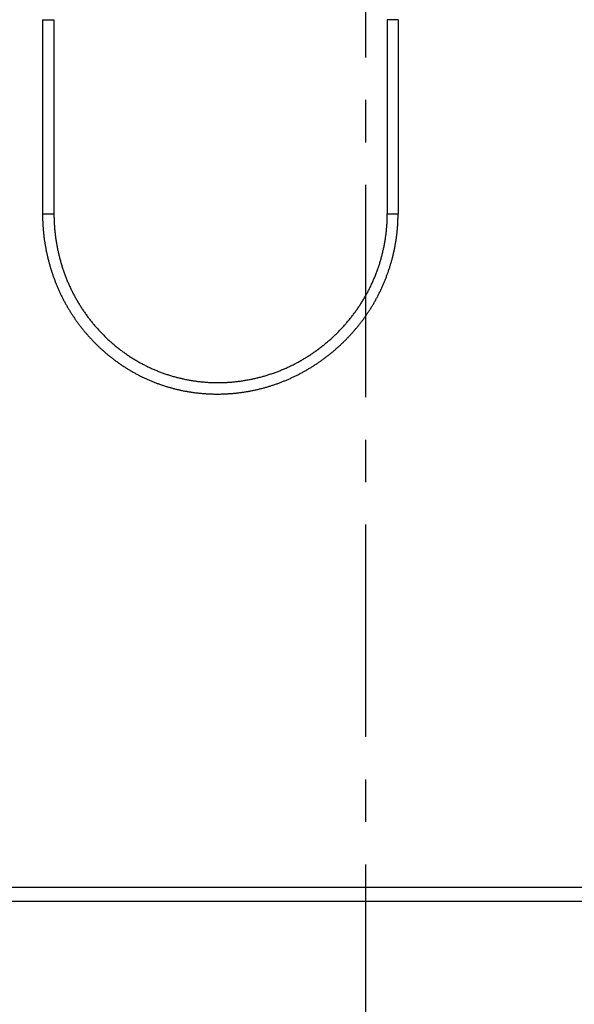
# Model space of a CAD drawing. Extents: x 19 to 289, y 0 to 196.
# Drawn here: x 58 to 74, y 76 to 104 of the extents above; entities that cross this region are included whole.
import ezdxf

# ---------------------------------------------------------------- set-up
doc = ezdxf.new("R2010")
doc.units = 0
doc.header["$LTSCALE"] = 16.335
doc.header["$MEASUREMENT"] = 0
doc.linetypes.add('CENTER', pattern=[0.6, 0.375, -0.075, 0.075, -0.075])
doc.layers.get('0').update_dxf_attribs({"linetype": 'CONTINUOUS'})
doc.layers.get('DEFPOINTS').update_dxf_attribs({"linetype": 'CONTINUOUS'})
doc.layers.add('1_ALL_DRAFT_DIMS', color=7, linetype='CONTINUOUS')
doc.layers.add('DEFAULT_1', color=7, linetype='CENTER')
doc.styles.get("Standard").update_dxf_attribs({"font": 'txt.shx', "width": 0.8, "bigfont": 'bigfont.shx'})
doc.dimstyles.get("Standard").update_dxf_attribs({"dimtxt": 2.8, "dimasz": 2, "dimexe": 0.18, "dimexo": 0.0625, "dimgap": 0.09, "dimtad": 1, "dimdec": 4, "dimtxsty": 'STANDARD', "dimcen": 0.09, "dimazin": 3, "dimtol": 1, "dimtp": 0.001, "dimtm": 0.001, "dimtfac": 1, "dimtdec": 4, "dimtofl": 0, "dimtmove": 0, "dimatfit": 3, "dimtolj": 1, "dimtzin": 0})

# ---------------------------------------------------------------- blocks, each defined once
blk = doc.blocks.new('*D7')
at = {"layer": '1_ALL_DRAFT_DIMS', "color": 0, "linetype": 'CONTINUOUS'}
for p, q in [((87.827, 118.572), (102.73, 118.572)), ((102.55, 40.732), (102.55, 116.572)), ((69.19, 38.732), (102.73, 38.732))]:
    blk.add_line(p, q, dxfattribs=at)
for points in [[(102.216, 116.572), (102.883, 116.572), (102.55, 118.572)], [(102.216, 40.732), (102.883, 40.732), (102.55, 38.732)]]:
    blk.add_solid(points, dxfattribs=at)
at = {"layer": 'DEFPOINTS', "color": 0, "linetype": 'CONTINUOUS'}
for p in [(87.764, 118.572), (102.55, 118.572), (69.127, 38.732)]:
    blk.add_point(p, dxfattribs=at)
at = {"color": 0, "width": 0.8}
blk.add_text('199', height=2.8, rotation=90, dxfattribs=at).set_placement((102.46, 78.467))

msp = doc.modelspace()

# ---------------------------------------------------------------- linework, layer by layer
at = {"color": 7, "linetype": 'CONTINUOUS'}
for p, q in [((58.79296, 104.21192), (58.79296, 98.61192)), ((58.79296, 104.21192), (59.12268, 104.21192)), ((59.12268, 104.21192), (59.12268, 98.61192)), ((68.74154, 104.21192), (68.74154, 98.61192)), ((69.0521, 104.21192), (68.74154, 104.21192)), ((69.0521, 104.21192), (69.0521, 98.61192)), ((58.79296, 98.61192), (59.12268, 98.61192)), ((68.74154, 98.61192), (69.0521, 98.61192)), ((94.12704, 79.17192), (42.12704, 79.17192)), ((94.00704, 78.77192), (42.24704, 78.77192))]:
    msp.add_line(p, q, dxfattribs=at)
at = {"color": 7}
for points in [[(58.793, 98.6119, 0), (58.7929, 98.5878, 0), (58.793, 98.5636, 0), (58.7932, 98.5395, 0), (58.7935, 98.5153, 0), (58.7939, 98.4912, 0), (58.7944, 98.467, 0), (58.795, 98.4429, 0), (58.7958, 98.4187, 0), (58.7967, 98.3946, 0), (58.7977, 98.3704, 0), (58.7988, 98.3463, 0), (58.8, 98.3221, 0), (58.8013, 98.298, 0), (58.8027, 98.2739, 0), (58.8043, 98.2497, 0), (58.806, 98.2256, 0), (58.8077, 98.2015, 0), (58.8096, 98.1774, 0), (58.8116, 98.1533, 0), (58.8137, 98.1292, 0), (58.816, 98.1051, 0), (58.8183, 98.081, 0), (58.8207, 98.057, 0), (58.8233, 98.0329, 0), (58.8259, 98.0089, 0), (58.8287, 97.9849, 0), (58.8316, 97.9608, 0), (58.8346, 97.9368, 0), (58.8377, 97.9128, 0), (58.8409, 97.8889, 0), (58.8442, 97.8649, 0), (58.8476, 97.841, 0), (58.8512, 97.817, 0), (58.8548, 97.7931, 0), (58.8585, 97.7692, 0), (58.8624, 97.7453, 0), (58.8663, 97.7215, 0), (58.8704, 97.6976, 0), (58.8746, 97.6738, 0), (58.8788, 97.65, 0), (58.8832, 97.6262, 0), (58.8877, 97.6025, 0), (58.8923, 97.5787, 0), (58.897, 97.555, 0), (58.9017, 97.5313, 0), (58.9067, 97.5076, 0), (58.9117, 97.484, 0), (58.9168, 97.4604, 0), (58.922, 97.4368, 0), (58.9273, 97.4132, 0), (58.9327, 97.3896, 0), (58.9382, 97.3661, 0), (58.9439, 97.3426, 0), (58.9496, 97.3191, 0), (58.9555, 97.2956, 0), (58.9614, 97.2722, 0), (58.9674, 97.2488, 0), (58.9736, 97.2254, 0), (58.9798, 97.2021, 0), (58.9862, 97.1788, 0), (58.9927, 97.1555, 0), (58.9992, 97.1322, 0), (59.0059, 97.109, 0), (59.0127, 97.0858, 0), (59.0195, 97.0626, 0), (59.0265, 97.0394, 0), (59.0336, 97.0163, 0), (59.0408, 96.9932, 0), (59.048, 96.9702, 0), (59.0554, 96.9472, 0), (59.0629, 96.9242, 0), (59.0705, 96.9012, 0), (59.0782, 96.8783, 0), (59.086, 96.8554, 0), (59.0939, 96.8326, 0), (59.1019, 96.8098, 0), (59.1099, 96.787, 0), (59.1181, 96.7642, 0), (59.1264, 96.7415, 0), (59.1348, 96.7189, 0), (59.1433, 96.6962, 0), (59.1519, 96.6736, 0), (59.1607, 96.6511, 0), (59.1695, 96.6286, 0), (59.1784, 96.6061, 0), (59.1874, 96.5836, 0), (59.1965, 96.5613, 0), (59.2057, 96.5389, 0), (59.215, 96.5166, 0), (59.2244, 96.4943, 0), (59.2339, 96.4721, 0), (59.2436, 96.4499, 0), (59.2533, 96.4278, 0), (59.2631, 96.4057, 0), (59.273, 96.3836, 0), (59.283, 96.3616, 0), (59.2932, 96.3397, 0), (59.3034, 96.3178, 0), (59.3137, 96.2959, 0), (59.3242, 96.2741, 0), (59.3347, 96.2523, 0), (59.3453, 96.2306, 0), (59.3561, 96.209, 0), (59.3669, 96.1873, 0), (59.3778, 96.1658, 0), (59.3889, 96.1443, 0), (59.4, 96.1228, 0), (59.4113, 96.1014, 0), (59.4226, 96.0801, 0), (59.434, 96.0588, 0), (59.4456, 96.0375, 0), (59.4572, 96.0164, 0), (59.469, 95.9952, 0), (59.4808, 95.9742, 0), (59.4928, 95.9531, 0), (59.5048, 95.9322, 0), (59.517, 95.9113, 0), (59.5292, 95.8904, 0), (59.5416, 95.8696, 0), (59.554, 95.8489, 0), (59.5666, 95.8283, 0), (59.5792, 95.8076, 0), (59.592, 95.7871, 0), (59.6048, 95.7666, 0), (59.6177, 95.7462, 0), (59.6308, 95.7258, 0), (59.6439, 95.7055, 0), (59.6571, 95.6853, 0), (59.6704, 95.6651, 0), (59.6838, 95.645, 0), (59.6973, 95.6249, 0), (59.711, 95.6049, 0), (59.7246, 95.585, 0), (59.7384, 95.5651, 0), (59.7523, 95.5453, 0), (59.7663, 95.5256, 0), (59.7804, 95.506, 0), (59.7945, 95.4864, 0), (59.8088, 95.4668, 0), (59.8231, 95.4474, 0), (59.8376, 95.428, 0), (59.8521, 95.4086, 0), (59.8667, 95.3894, 0), (59.8814, 95.3702, 0), (59.8962, 95.3511, 0), (59.9111, 95.332, 0), (59.9261, 95.313, 0), (59.9411, 95.2941, 0), (59.9563, 95.2753, 0), (59.9715, 95.2565, 0), (59.9869, 95.2378, 0), (60.0023, 95.2192, 0), (60.0178, 95.2006, 0), (60.0334, 95.1821, 0), (60.0491, 95.1637, 0), (60.0648, 95.1454, 0), (60.0807, 95.1271, 0), (60.0966, 95.1089, 0), (60.1126, 95.0908, 0), (60.1287, 95.0728, 0), (60.1449, 95.0548, 0), (60.1612, 95.0369, 0), (60.1775, 95.0191, 0), (60.194, 95.0014, 0), (60.2105, 94.9837, 0), (60.2271, 94.9662, 0), (60.2438, 94.9487, 0), (60.2605, 94.9313, 0), (60.2774, 94.9139, 0), (60.2943, 94.8967, 0), (60.3113, 94.8795, 0), (60.3284, 94.8624, 0), (60.3456, 94.8454, 0), (60.3628, 94.8284, 0), (60.3802, 94.8116, 0), (60.3976, 94.7948, 0), (60.4151, 94.7781, 0), (60.4326, 94.7615, 0), (60.4503, 94.745, 0), (60.468, 94.7285, 0), (60.4858, 94.7121, 0), (60.5037, 94.6959, 0), (60.5217, 94.6797, 0), (60.5397, 94.6636, 0), (60.5578, 94.6476, 0), (60.576, 94.6316, 0), (60.5942, 94.6158, 0), (60.6126, 94.6, 0), (60.631, 94.5843, 0), (60.6495, 94.5688, 0), (60.668, 94.5533, 0), (60.6867, 94.5379, 0), (60.7054, 94.5225, 0), (60.7242, 94.5073, 0), (60.743, 94.4922, 0), (60.7619, 94.4771, 0), (60.7809, 94.4621, 0), (60.8, 94.4473, 0), (60.8191, 94.4325, 0), (60.8383, 94.4178, 0), (60.8576, 94.4032, 0), (60.877, 94.3887, 0), (60.8964, 94.3743, 0), (60.9159, 94.36, 0), (60.9354, 94.3458, 0), (60.955, 94.3316, 0), (60.9747, 94.3176, 0), (60.9945, 94.3037, 0), (61.0143, 94.2898, 0), (61.0342, 94.2761, 0), (61.0542, 94.2624, 0), (61.0742, 94.2489, 0), (61.0943, 94.2354, 0), (61.1144, 94.2221, 0), (61.1347, 94.2088, 0), (61.1549, 94.1957, 0), (61.1753, 94.1826, 0), (61.1957, 94.1696, 0), (61.2162, 94.1568, 0), (61.2367, 94.144, 0), (61.2573, 94.1313, 0), (61.278, 94.1188, 0), (61.2987, 94.1063, 0), (61.3195, 94.094, 0), (61.3403, 94.0817, 0), (61.3612, 94.0695, 0), (61.3822, 94.0575, 0), (61.4032, 94.0455, 0), (61.4243, 94.0337, 0), (61.4454, 94.022, 0), (61.4666, 94.0103, 0), (61.4879, 93.9988, 0), (61.5092, 93.9874, 0), (61.5305, 93.976, 0), (61.552, 93.9648, 0), (61.5734, 93.9537, 0), (61.595, 93.9427, 0), (61.6166, 93.9318, 0), (61.6382, 93.921, 0), (61.6599, 93.9103, 0), (61.6816, 93.8997, 0), (61.7034, 93.8893, 0), (61.7253, 93.8789, 0), (61.7472, 93.8686, 0), (61.7691, 93.8585, 0), (61.7911, 93.8484, 0), (61.8132, 93.8385, 0), (61.8353, 93.8287, 0), (61.8574, 93.819, 0), (61.8796, 93.8094, 0), (61.9018, 93.7999, 0), (61.9241, 93.7905, 0), (61.9465, 93.7812, 0), (61.9688, 93.7721, 0), (61.9913, 93.763, 0), (62.0137, 93.7541, 0), (62.0363, 93.7453, 0), (62.0588, 93.7366, 0), (62.0814, 93.728, 0), (62.1041, 93.7195, 0), (62.1267, 93.7111, 0), (62.1495, 93.7029, 0), (62.1722, 93.6947, 0), (62.195, 93.6867, 0), (62.2179, 93.6788, 0), (62.2408, 93.671, 0), (62.2637, 93.6633, 0), (62.2867, 93.6557, 0), (62.3097, 93.6483, 0), (62.3327, 93.6409, 0), (62.3558, 93.6337, 0), (62.3789, 93.6266, 0), (62.4021, 93.6196, 0), (62.4252, 93.6127, 0), (62.4485, 93.606, 0), (62.4717, 93.5993, 0), (62.495, 93.5928, 0), (62.5183, 93.5864, 0), (62.5416, 93.58, 0), (62.565, 93.5739, 0), (62.5884, 93.5678, 0), (62.6119, 93.5618, 0), (62.6353, 93.556, 0), (62.6588, 93.5503, 0), (62.6823, 93.5446, 0), (62.7059, 93.5391, 0), (62.7295, 93.5338, 0), (62.7531, 93.5285, 0), (62.7767, 93.5234, 0), (62.8003, 93.5183, 0), (62.824, 93.5134, 0), (62.8477, 93.5086, 0), (62.8714, 93.5039, 0), (62.8952, 93.4994, 0), (62.919, 93.4949, 0), (62.9427, 93.4906, 0), (62.9666, 93.4864, 0), (62.9904, 93.4823, 0), (63.0142, 93.4783, 0), (63.0381, 93.4745, 0), (63.062, 93.4707, 0), (63.0859, 93.4671, 0), (63.1098, 93.4636, 0), (63.1337, 93.4602, 0), (63.1577, 93.4569, 0), (63.1817, 93.4538, 0), (63.2057, 93.4507, 0), (63.2297, 93.4478, 0), (63.2537, 93.445, 0), (63.2777, 93.4423, 0), (63.3017, 93.4397, 0), (63.3258, 93.4373, 0), (63.3498, 93.4349, 0), (63.3739, 93.4327, 0), (63.398, 93.4305, 0), (63.4221, 93.4285, 0), (63.4462, 93.4267, 0), (63.4703, 93.4249, 0), (63.4944, 93.4232, 0), (63.5186, 93.4217, 0), (63.5427, 93.4202, 0), (63.5669, 93.4189, 0), (63.591, 93.4177, 0), (63.6152, 93.4166, 0), (63.6393, 93.4157, 0), (63.6635, 93.4148, 0), (63.6877, 93.414, 0), (63.7118, 93.4134, 0), (63.736, 93.4129, 0), (63.7602, 93.4125, 0), (63.7844, 93.4122, 0), (63.8085, 93.412, 0), (63.8327, 93.4119, 0), (63.8569, 93.412, 0), (63.8811, 93.4121, 0), (63.9053, 93.4124, 0), (63.9294, 93.4128, 0), (63.9536, 93.4133, 0), (63.9778, 93.4139, 0), (64.0019, 93.4146, 0), (64.0261, 93.4154, 0), (64.0503, 93.4164, 0), (64.0744, 93.4174, 0), (64.0986, 93.4186, 0), (64.1227, 93.4199, 0), (64.1469, 93.4213, 0), (64.171, 93.4228, 0), (64.1951, 93.4244, 0), (64.2192, 93.4261, 0), (64.2433, 93.428, 0), (64.2674, 93.4299, 0), (64.2915, 93.432, 0), (64.3156, 93.4342, 0), (64.3397, 93.4365, 0), (64.3637, 93.4389, 0), (64.3878, 93.4414, 0), (64.4118, 93.4441, 0), (64.4358, 93.4468, 0), (64.4598, 93.4497, 0), (64.4838, 93.4526, 0), (64.5078, 93.4557, 0), (64.5318, 93.4589, 0), (64.5557, 93.4623, 0), (64.5797, 93.4657, 0), (64.6036, 93.4692, 0), (64.6275, 93.4729, 0), (64.6513, 93.4766, 0), (64.6752, 93.4805, 0), (64.6991, 93.4845, 0), (64.7229, 93.4886, 0), (64.7467, 93.4929, 0), (64.7705, 93.4972, 0), (64.7942, 93.5016, 0), (64.818, 93.5062, 0), (64.8417, 93.5109, 0), (64.8654, 93.5157, 0), (64.8891, 93.5206, 0), (64.9127, 93.5256, 0), (64.9364, 93.5307, 0), (64.96, 93.5359, 0), (64.9835, 93.5413, 0), (65.0071, 93.5468, 0), (65.0306, 93.5523, 0), (65.0541, 93.558, 0), (65.0776, 93.5638, 0), (65.101, 93.5697, 0), (65.1245, 93.5757, 0), (65.1479, 93.5818, 0), (65.1712, 93.5881, 0), (65.1946, 93.5944, 0), (65.2179, 93.6009, 0), (65.2411, 93.6075, 0), (65.2644, 93.6141, 0), (65.2876, 93.6209, 0), (65.3107, 93.6278, 0), (65.3339, 93.6348, 0), (65.357, 93.6419, 0), (65.3801, 93.6492, 0), (65.4031, 93.6565, 0), (65.4261, 93.6639, 0), (65.4491, 93.6715, 0), (65.472, 93.6791, 0), (65.4949, 93.6869, 0), (65.5178, 93.6948, 0), (65.5406, 93.7028, 0), (65.5634, 93.7109, 0), (65.5861, 93.7191, 0), (65.6088, 93.7274, 0), (65.6315, 93.7358, 0), (65.6541, 93.7443, 0), (65.6767, 93.7529, 0), (65.6993, 93.7616, 0), (65.7218, 93.7705, 0), (65.7442, 93.7794, 0), (65.7667, 93.7885, 0), (65.789, 93.7976, 0), (65.8114, 93.8069, 0), (65.8337, 93.8162, 0), (65.8559, 93.8257, 0), (65.8781, 93.8353, 0), (65.9003, 93.845, 0), (65.9224, 93.8547, 0), (65.9445, 93.8646, 0), (65.9665, 93.8746, 0), (65.9885, 93.8847, 0), (66.0104, 93.8949, 0), (66.0323, 93.9052, 0), (66.0541, 93.9155, 0), (66.0759, 93.926, 0), (66.0976, 93.9366, 0), (66.1193, 93.9473, 0), (66.1409, 93.9581, 0), (66.1625, 93.969, 0), (66.1841, 93.98, 0), (66.2055, 93.9911, 0), (66.227, 94.0023, 0), (66.2484, 94.0135, 0), (66.2697, 94.0249, 0), (66.291, 94.0364, 0), (66.3122, 94.048, 0), (66.3334, 94.0597, 0), (66.3545, 94.0714, 0), (66.3756, 94.0833, 0), (66.3966, 94.0953, 0), (66.4175, 94.1073, 0), (66.4384, 94.1195, 0), (66.4593, 94.1318, 0), (66.48, 94.1441, 0), (66.5008, 94.1566, 0), (66.5214, 94.1691, 0), (66.542, 94.1817, 0), (66.5626, 94.1945, 0), (66.5831, 94.2073, 0), (66.6035, 94.2202, 0), (66.6239, 94.2332, 0), (66.6442, 94.2463, 0), (66.6645, 94.2595, 0), (66.6847, 94.2728, 0), (66.7048, 94.2861, 0), (66.7249, 94.2996, 0), (66.7449, 94.3132, 0), (66.7649, 94.3268, 0), (66.7848, 94.3405, 0), (66.8046, 94.3544, 0), (66.8244, 94.3683, 0), (66.8441, 94.3823, 0), (66.8638, 94.3964, 0), (66.8833, 94.4106, 0), (66.9029, 94.4248, 0), (66.9223, 94.4392, 0), (66.9417, 94.4536, 0), (66.961, 94.4682, 0), (66.9803, 94.4828, 0), (66.9995, 94.4975, 0), (67.0186, 94.5123, 0), (67.0377, 94.5271, 0), (67.0567, 94.5421, 0), (67.0756, 94.5571, 0), (67.0944, 94.5723, 0), (67.1132, 94.5875, 0), (67.1319, 94.6028, 0), (67.1506, 94.6182, 0), (67.1692, 94.6336, 0), (67.1877, 94.6492, 0), (67.2061, 94.6648, 0), (67.2245, 94.6805, 0), (67.2428, 94.6963, 0), (67.2611, 94.7122, 0), (67.2792, 94.7282, 0), (67.2973, 94.7442, 0), (67.3153, 94.7603, 0), (67.3333, 94.7765, 0), (67.3511, 94.7928, 0), (67.3689, 94.8092, 0), (67.3867, 94.8256, 0), (67.4043, 94.8421, 0), (67.4219, 94.8587, 0), (67.4394, 94.8754, 0), (67.4568, 94.8921, 0), (67.4742, 94.909, 0), (67.4915, 94.9259, 0), (67.5087, 94.9429, 0), (67.5258, 94.9599, 0), (67.5428, 94.9771, 0), (67.5598, 94.9943, 0), (67.5767, 95.0116, 0), (67.5935, 95.0289, 0), (67.6103, 95.0464, 0), (67.6269, 95.0639, 0), (67.6435, 95.0815, 0), (67.66, 95.0992, 0), (67.6764, 95.1169, 0), (67.6928, 95.1347, 0), (67.709, 95.1526, 0), (67.7252, 95.1706, 0), (67.7413, 95.1886, 0), (67.7574, 95.2067, 0), (67.7733, 95.2249, 0), (67.7892, 95.2432, 0), (67.8049, 95.2615, 0), (67.8206, 95.2799, 0), (67.8362, 95.2983, 0), (67.8518, 95.3169, 0), (67.8672, 95.3355, 0), (67.8826, 95.3542, 0), (67.8978, 95.3729, 0), (67.913, 95.3917, 0), (67.9281, 95.4106, 0), (67.9431, 95.4296, 0), (67.9581, 95.4486, 0), (67.9729, 95.4677, 0), (67.9876, 95.4868, 0), (68.0023, 95.5061, 0), (68.0169, 95.5253, 0), (68.0314, 95.5447, 0), (68.0458, 95.5641, 0), (68.0601, 95.5836, 0), (68.0743, 95.6032, 0), (68.0884, 95.6228, 0), (68.1025, 95.6425, 0), (68.1164, 95.6622, 0), (68.1303, 95.6821, 0), (68.144, 95.7019, 0), (68.1577, 95.7219, 0), (68.1713, 95.7419, 0), (68.1848, 95.762, 0), (68.1981, 95.7821, 0), (68.2114, 95.8023, 0), (68.2246, 95.8225, 0), (68.2377, 95.8429, 0), (68.2507, 95.8632, 0), (68.2636, 95.8837, 0), (68.2765, 95.9042, 0), (68.2892, 95.9248, 0), (68.3018, 95.9454, 0), (68.3143, 95.9661, 0), (68.3267, 95.9868, 0), (68.3391, 96.0076, 0), (68.3513, 96.0285, 0), (68.3634, 96.0494, 0), (68.3754, 96.0704, 0), (68.3873, 96.0914, 0), (68.3992, 96.1125, 0), (68.4109, 96.1336, 0), (68.4225, 96.1548, 0), (68.434, 96.1761, 0), (68.4454, 96.1974, 0), (68.4567, 96.2188, 0), (68.468, 96.2402, 0), (68.4791, 96.2617, 0), (68.4901, 96.2832, 0), (68.501, 96.3048, 0), (68.5118, 96.3264, 0), (68.5225, 96.3481, 0), (68.5331, 96.3698, 0), (68.5436, 96.3916, 0), (68.554, 96.4134, 0), (68.5643, 96.4353, 0), (68.5745, 96.4572, 0), (68.5846, 96.4792, 0), (68.5946, 96.5012, 0), (68.6045, 96.5232, 0), (68.6143, 96.5454, 0), (68.624, 96.5675, 0), (68.6336, 96.5897, 0), (68.643, 96.612, 0), (68.6524, 96.6342, 0), (68.6617, 96.6566, 0), (68.6709, 96.679, 0), (68.6799, 96.7014, 0), (68.6889, 96.7238, 0), (68.6977, 96.7463, 0), (68.7065, 96.7689, 0), (68.7151, 96.7914, 0), (68.7237, 96.8141, 0), (68.7321, 96.8367, 0), (68.7405, 96.8594, 0), (68.7487, 96.8821, 0), (68.7568, 96.9049, 0), (68.7648, 96.9277, 0), (68.7728, 96.9506, 0), (68.7806, 96.9734, 0), (68.7883, 96.9964, 0), (68.7959, 97.0193, 0), (68.8034, 97.0423, 0), (68.8108, 97.0653, 0), (68.818, 97.0884, 0), (68.8252, 97.1114, 0), (68.8323, 97.1346, 0), (68.8392, 97.1577, 0), (68.8461, 97.1809, 0), (68.8528, 97.2041, 0), (68.8595, 97.2273, 0), (68.866, 97.2506, 0), (68.8724, 97.2739, 0), (68.8787, 97.2973, 0), (68.885, 97.3206, 0), (68.8911, 97.344, 0), (68.897, 97.3674, 0), (68.9029, 97.3909, 0), (68.9087, 97.4144, 0), (68.9143, 97.4379, 0), (68.9199, 97.4614, 0), (68.9253, 97.485, 0), (68.9307, 97.5086, 0), (68.9359, 97.5322, 0), (68.941, 97.5558, 0), (68.946, 97.5795, 0), (68.9509, 97.6032, 0), (68.9557, 97.6269, 0), (68.9603, 97.6506, 0), (68.9649, 97.6743, 0), (68.9693, 97.6981, 0), (68.9737, 97.7219, 0), (68.9779, 97.7457, 0), (68.982, 97.7696, 0), (68.986, 97.7934, 0), (68.9899, 97.8173, 0), (68.9936, 97.8412, 0), (68.9973, 97.8651, 0), (69.0008, 97.8891, 0), (69.0042, 97.913, 0), (69.0075, 97.937, 0), (69.0107, 97.961, 0), (69.0138, 97.985, 0), (69.0168, 98.009, 0), (69.0196, 98.033, 0), (69.0224, 98.057, 0), (69.025, 98.0811, 0), (69.0275, 98.1052, 0), (69.0298, 98.1292, 0), (69.0321, 98.1533, 0), (69.0342, 98.1774, 0), (69.0363, 98.2015, 0), (69.0382, 98.2256, 0), (69.0399, 98.2497, 0), (69.0416, 98.2739, 0), (69.0432, 98.298, 0), (69.0446, 98.3221, 0), (69.0459, 98.3463, 0), (69.0471, 98.3704, 0), (69.0481, 98.3946, 0), (69.049, 98.4187, 0), (69.0499, 98.4429, 0), (69.0506, 98.467, 0), (69.0511, 98.4912, 0), (69.0516, 98.5153, 0), (69.0519, 98.5395, 0), (69.0521, 98.5636, 0), (69.0522, 98.5878, 0), (69.0521, 98.6119, 0)], [(59.1227, 98.6119, 0), (59.1227, 98.584, 0), (59.123, 98.5561, 0), (59.1233, 98.5281, 0), (59.1239, 98.5002, 0), (59.1245, 98.4722, 0), (59.1254, 98.4443, 0), (59.1264, 98.4164, 0), (59.1275, 98.3884, 0), (59.1288, 98.3605, 0), (59.1303, 98.3326, 0), (59.1319, 98.3047, 0), (59.1337, 98.2768, 0), (59.1356, 98.2489, 0), (59.1377, 98.221, 0), (59.1399, 98.1931, 0), (59.1423, 98.1652, 0), (59.1448, 98.1374, 0), (59.1475, 98.1095, 0), (59.1504, 98.0817, 0), (59.1534, 98.0539, 0), (59.1565, 98.0261, 0), (59.1598, 97.9983, 0), (59.1633, 97.9706, 0), (59.1669, 97.9428, 0), (59.1707, 97.9151, 0), (59.1746, 97.8874, 0), (59.1787, 97.8597, 0), (59.1829, 97.8321, 0), (59.1873, 97.8045, 0), (59.1918, 97.7769, 0), (59.1965, 97.7493, 0), (59.2013, 97.7217, 0), (59.2063, 97.6942, 0), (59.2114, 97.6667, 0), (59.2167, 97.6392, 0), (59.2222, 97.6118, 0), (59.2278, 97.5844, 0), (59.2335, 97.557, 0), (59.2394, 97.5297, 0), (59.2454, 97.5024, 0), (59.2516, 97.4751, 0), (59.258, 97.4479, 0), (59.2645, 97.4207, 0), (59.2711, 97.3935, 0), (59.2779, 97.3664, 0), (59.2849, 97.3393, 0), (59.292, 97.3123, 0), (59.2992, 97.2853, 0), (59.3066, 97.2583, 0), (59.3141, 97.2314, 0), (59.3218, 97.2045, 0), (59.3297, 97.1777, 0), (59.3377, 97.1509, 0), (59.3458, 97.1241, 0), (59.3541, 97.0974, 0), (59.3625, 97.0708, 0), (59.3711, 97.0442, 0), (59.3799, 97.0176, 0), (59.3887, 96.9911, 0), (59.3978, 96.9646, 0), (59.407, 96.9382, 0), (59.4163, 96.9119, 0), (59.4258, 96.8855, 0), (59.4354, 96.8593, 0), (59.4451, 96.8331, 0), (59.4551, 96.807, 0), (59.4651, 96.7809, 0), (59.4753, 96.7548, 0), (59.4857, 96.7289, 0), (59.4962, 96.7029, 0), (59.5068, 96.6771, 0), (59.5176, 96.6513, 0), (59.5286, 96.6256, 0), (59.5397, 96.5999, 0), (59.5509, 96.5743, 0), (59.5623, 96.5488, 0), (59.5738, 96.5233, 0), (59.5855, 96.4979, 0), (59.5973, 96.4725, 0), (59.6093, 96.4472, 0), (59.6214, 96.422, 0), (59.6337, 96.3969, 0), (59.6461, 96.3718, 0), (59.6586, 96.3468, 0), (59.6713, 96.3219, 0), (59.6842, 96.2971, 0), (59.6972, 96.2723, 0), (59.7103, 96.2476, 0), (59.7236, 96.223, 0), (59.737, 96.1984, 0), (59.7506, 96.174, 0), (59.7643, 96.1496, 0), (59.7781, 96.1253, 0), (59.7921, 96.101, 0), (59.8063, 96.0769, 0), (59.8206, 96.0528, 0), (59.835, 96.0288, 0), (59.8495, 96.0049, 0), (59.8642, 95.9811, 0), (59.8791, 95.9574, 0), (59.8941, 95.9337, 0), (59.9092, 95.9102, 0), (59.9245, 95.8867, 0), (59.9399, 95.8633, 0), (59.9554, 95.84, 0), (59.9711, 95.8168, 0), (59.9869, 95.7937, 0), (60.0028, 95.7706, 0), (60.0189, 95.7477, 0), (60.0351, 95.7249, 0), (60.0514, 95.7021, 0), (60.0679, 95.6794, 0), (60.0845, 95.6569, 0), (60.1012, 95.6344, 0), (60.1181, 95.612, 0), (60.135, 95.5898, 0), (60.1522, 95.5676, 0), (60.1694, 95.5455, 0), (60.1868, 95.5235, 0), (60.2043, 95.5016, 0), (60.2219, 95.4798, 0), (60.2397, 95.4582, 0), (60.2575, 95.4366, 0), (60.2755, 95.4151, 0), (60.2936, 95.3937, 0), (60.3119, 95.3724, 0), (60.3303, 95.3513, 0), (60.3487, 95.3302, 0), (60.3674, 95.3093, 0), (60.3861, 95.2884, 0), (60.4049, 95.2677, 0), (60.4239, 95.247, 0), (60.443, 95.2265, 0), (60.4622, 95.2061, 0), (60.4815, 95.1858, 0), (60.5009, 95.1656, 0), (60.5205, 95.1455, 0), (60.5402, 95.1255, 0), (60.56, 95.1057, 0), (60.5798, 95.0859, 0), (60.5999, 95.0663, 0), (60.62, 95.0468, 0), (60.6402, 95.0274, 0), (60.6606, 95.0081, 0), (60.681, 94.989, 0), (60.7016, 94.97, 0), (60.7223, 94.951, 0), (60.743, 94.9322, 0), (60.7639, 94.9136, 0), (60.7849, 94.895, 0), (60.8061, 94.8766, 0), (60.8273, 94.8583, 0), (60.8486, 94.8401, 0), (60.87, 94.8221, 0), (60.8916, 94.8042, 0), (60.9132, 94.7864, 0), (60.9349, 94.7687, 0), (60.9568, 94.7512, 0), (60.9787, 94.7338, 0), (61.0008, 94.7165, 0), (61.0229, 94.6993, 0), (61.0452, 94.6823, 0), (61.0676, 94.6655, 0), (61.09, 94.6487, 0), (61.1126, 94.6321, 0), (61.1352, 94.6156, 0), (61.158, 94.5993, 0), (61.1808, 94.5831, 0), (61.2038, 94.5671, 0), (61.2268, 94.5511, 0), (61.2499, 94.5354, 0), (61.2732, 94.5197, 0), (61.2965, 94.5042, 0), (61.3199, 94.4889, 0), (61.3434, 94.4737, 0), (61.367, 94.4586, 0), (61.3907, 94.4437, 0), (61.4145, 94.4289, 0), (61.4384, 94.4143, 0), (61.4624, 94.3998, 0), (61.4864, 94.3855, 0), (61.5106, 94.3713, 0), (61.5348, 94.3573, 0), (61.5591, 94.3434, 0), (61.5835, 94.3297, 0), (61.608, 94.3161, 0), (61.6326, 94.3027, 0), (61.6573, 94.2894, 0), (61.682, 94.2763, 0), (61.7068, 94.2633, 0), (61.7317, 94.2505, 0), (61.7567, 94.2378, 0), (61.7818, 94.2253, 0), (61.8069, 94.213, 0), (61.8321, 94.2007, 0), (61.8574, 94.1887, 0), (61.8828, 94.1768, 0), (61.9082, 94.165, 0), (61.9337, 94.1534, 0), (61.9593, 94.142, 0), (61.9849, 94.1307, 0), (62.0106, 94.1196, 0), (62.0364, 94.1086, 0), (62.0623, 94.0978, 0), (62.0882, 94.0872, 0), (62.1142, 94.0767, 0), (62.1402, 94.0663, 0), (62.1663, 94.0561, 0), (62.1925, 94.0461, 0), (62.2187, 94.0362, 0), (62.245, 94.0265, 0), (62.2713, 94.017, 0), (62.2977, 94.0076, 0), (62.3242, 93.9983, 0), (62.3507, 93.9892, 0), (62.3773, 93.9803, 0), (62.4039, 93.9716, 0), (62.4305, 93.963, 0), (62.4573, 93.9545, 0), (62.484, 93.9463, 0), (62.5109, 93.9382, 0), (62.5377, 93.9302, 0), (62.5646, 93.9224, 0), (62.5916, 93.9148, 0), (62.6186, 93.9073, 0), (62.6457, 93.9, 0), (62.6728, 93.8929, 0), (62.6999, 93.8859, 0), (62.7271, 93.8791, 0), (62.7543, 93.8724, 0), (62.7816, 93.8659, 0), (62.8088, 93.8596, 0), (62.8362, 93.8535, 0), (62.8635, 93.8475, 0), (62.8909, 93.8416, 0), (62.9184, 93.836, 0), (62.9459, 93.8305, 0), (62.9734, 93.8251, 0), (63.0009, 93.82, 0), (63.0285, 93.8149, 0), (63.056, 93.8101, 0), (63.0837, 93.8054, 0), (63.1113, 93.8009, 0), (63.139, 93.7965, 0), (63.1667, 93.7924, 0), (63.1944, 93.7883, 0), (63.2222, 93.7845, 0), (63.2499, 93.7808, 0), (63.2777, 93.7773, 0), (63.3055, 93.7739, 0), (63.3334, 93.7707, 0), (63.3612, 93.7677, 0), (63.3891, 93.7648, 0), (63.4169, 93.7621, 0), (63.4448, 93.7596, 0), (63.4728, 93.7572, 0), (63.5007, 93.755, 0), (63.5286, 93.753, 0), (63.5566, 93.7511, 0), (63.5845, 93.7494, 0), (63.6125, 93.7478, 0), (63.6405, 93.7465, 0), (63.6684, 93.7453, 0), (63.6964, 93.7442, 0), (63.7244, 93.7434, 0), (63.7524, 93.7427, 0), (63.7804, 93.7421, 0), (63.8084, 93.7418, 0), (63.8364, 93.7416, 0), (63.8644, 93.7415, 0), (63.8924, 93.7417, 0), (63.9204, 93.742, 0), (63.9484, 93.7424, 0), (63.9764, 93.7431, 0), (64.0044, 93.7439, 0), (64.0324, 93.7448, 0), (64.0604, 93.746, 0), (64.0884, 93.7473, 0), (64.1164, 93.7487, 0), (64.1443, 93.7504, 0), (64.1723, 93.7522, 0), (64.2002, 93.7541, 0), (64.2281, 93.7562, 0), (64.256, 93.7585, 0), (64.2839, 93.761, 0), (64.3118, 93.7636, 0), (64.3397, 93.7664, 0), (64.3675, 93.7693, 0), (64.3954, 93.7724, 0), (64.4232, 93.7757, 0), (64.451, 93.7791, 0), (64.4788, 93.7827, 0), (64.5065, 93.7864, 0), (64.5343, 93.7903, 0), (64.562, 93.7944, 0), (64.5897, 93.7986, 0), (64.6173, 93.803, 0), (64.645, 93.8076, 0), (64.6726, 93.8123, 0), (64.7002, 93.8172, 0), (64.7277, 93.8222, 0), (64.7553, 93.8274, 0), (64.7828, 93.8327, 0), (64.8102, 93.8383, 0), (64.8377, 93.8439, 0), (64.8651, 93.8497, 0), (64.8924, 93.8557, 0), (64.9198, 93.8619, 0), (64.9471, 93.8682, 0), (64.9743, 93.8746, 0), (65.0016, 93.8812, 0), (65.0288, 93.888, 0), (65.0559, 93.8949, 0), (65.083, 93.902, 0), (65.1101, 93.9092, 0), (65.1371, 93.9166, 0), (65.1641, 93.9242, 0), (65.191, 93.9319, 0), (65.2179, 93.9397, 0), (65.2448, 93.9477, 0), (65.2716, 93.9559, 0), (65.2983, 93.9642, 0), (65.325, 93.9727, 0), (65.3517, 93.9813, 0), (65.3783, 93.9901, 0), (65.4048, 93.999, 0), (65.4313, 94.0081, 0), (65.4578, 94.0173, 0), (65.4842, 94.0267, 0), (65.5105, 94.0362, 0), (65.5368, 94.0459, 0), (65.563, 94.0557, 0), (65.5892, 94.0657, 0), (65.6153, 94.0758, 0), (65.6414, 94.0861, 0), (65.6674, 94.0966, 0), (65.6933, 94.1071, 0), (65.7192, 94.1179, 0), (65.745, 94.1287, 0), (65.7708, 94.1397, 0), (65.7965, 94.1509, 0), (65.8221, 94.1622, 0), (65.8476, 94.1737, 0), (65.8731, 94.1853, 0), (65.8986, 94.1971, 0), (65.9239, 94.2089, 0), (65.9492, 94.221, 0), (65.9744, 94.2332, 0), (65.9995, 94.2455, 0), (66.0246, 94.258, 0), (66.0496, 94.2706, 0), (66.0745, 94.2834, 0), (66.0994, 94.2963, 0), (66.1242, 94.3093, 0), (66.1489, 94.3225, 0), (66.1735, 94.3359, 0), (66.198, 94.3493, 0), (66.2225, 94.363, 0), (66.2469, 94.3767, 0), (66.2712, 94.3906, 0), (66.2954, 94.4047, 0), (66.3195, 94.4189, 0), (66.3436, 94.4332, 0), (66.3676, 94.4476, 0), (66.3915, 94.4622, 0), (66.4153, 94.477, 0), (66.439, 94.4918, 0), (66.4626, 94.5068, 0), (66.4862, 94.522, 0), (66.5096, 94.5373, 0), (66.533, 94.5527, 0), (66.5563, 94.5682, 0), (66.5795, 94.5839, 0), (66.6026, 94.5997, 0), (66.6256, 94.6156, 0), (66.6486, 94.6317, 0), (66.6714, 94.6479, 0), (66.6941, 94.6642, 0), (66.7168, 94.6807, 0), (66.7394, 94.6973, 0), (66.7618, 94.714, 0), (66.7842, 94.7308, 0), (66.8065, 94.7478, 0), (66.8287, 94.7649, 0), (66.8508, 94.7821, 0), (66.8728, 94.7995, 0), (66.8947, 94.8169, 0), (66.9165, 94.8345, 0), (66.9382, 94.8522, 0), (66.9598, 94.87, 0), (66.9813, 94.888, 0), (67.0027, 94.906, 0), (67.024, 94.9242, 0), (67.0452, 94.9425, 0), (67.0663, 94.9609, 0), (67.0874, 94.9795, 0), (67.1083, 94.9981, 0), (67.1291, 95.0169, 0), (67.1498, 95.0358, 0), (67.1704, 95.0548, 0), (67.1909, 95.0739, 0), (67.2112, 95.0931, 0), (67.2315, 95.1125, 0), (67.2517, 95.1319, 0), (67.2718, 95.1515, 0), (67.2917, 95.1711, 0), (67.3116, 95.1909, 0), (67.3313, 95.2108, 0), (67.351, 95.2308, 0), (67.3705, 95.2509, 0), (67.3899, 95.2711, 0), (67.4092, 95.2914, 0), (67.4284, 95.3119, 0), (67.4475, 95.3324, 0), (67.4665, 95.353, 0), (67.4853, 95.3738, 0), (67.5041, 95.3946, 0), (67.5227, 95.4156, 0), (67.5412, 95.4366, 0), (67.5596, 95.4577, 0), (67.5778, 95.479, 0), (67.596, 95.5003, 0), (67.614, 95.5218, 0), (67.6319, 95.5433, 0), (67.6497, 95.565, 0), (67.6674, 95.5867, 0), (67.6849, 95.6086, 0), (67.7023, 95.6305, 0), (67.7196, 95.6526, 0), (67.7368, 95.6747, 0), (67.7539, 95.6969, 0), (67.7708, 95.7193, 0), (67.7876, 95.7417, 0), (67.8042, 95.7642, 0), (67.8208, 95.7868, 0), (67.8372, 95.8095, 0), (67.8534, 95.8323, 0), (67.8696, 95.8552, 0), (67.8856, 95.8781, 0), (67.9015, 95.9012, 0), (67.9172, 95.9243, 0), (67.9328, 95.9476, 0), (67.9483, 95.9709, 0), (67.9636, 95.9943, 0), (67.9788, 96.0178, 0), (67.9939, 96.0414, 0), (68.0088, 96.0651, 0), (68.0236, 96.0888, 0), (68.0382, 96.1127, 0), (68.0527, 96.1366, 0), (68.0671, 96.1606, 0), (68.0813, 96.1847, 0), (68.0954, 96.2089, 0), (68.1093, 96.2332, 0), (68.1231, 96.2575, 0), (68.1368, 96.2819, 0), (68.1503, 96.3064, 0), (68.1636, 96.331, 0), (68.1769, 96.3556, 0), (68.1899, 96.3804, 0), (68.2029, 96.4052, 0), (68.2156, 96.43, 0), (68.2283, 96.455, 0), (68.2408, 96.48, 0), (68.2531, 96.5051, 0), (68.2653, 96.5303, 0), (68.2774, 96.5555, 0), (68.2893, 96.5808, 0), (68.301, 96.6062, 0), (68.3126, 96.6316, 0), (68.3241, 96.6572, 0), (68.3354, 96.6827, 0), (68.3466, 96.7084, 0), (68.3576, 96.7341, 0), (68.3684, 96.7598, 0), (68.3791, 96.7857, 0), (68.3897, 96.8116, 0), (68.4001, 96.8375, 0), (68.4104, 96.8635, 0), (68.4205, 96.8896, 0), (68.4305, 96.9157, 0), (68.4403, 96.9419, 0), (68.4499, 96.9681, 0), (68.4595, 96.9944, 0), (68.4688, 97.0208, 0), (68.478, 97.0472, 0), (68.4871, 97.0736, 0), (68.496, 97.1001, 0), (68.5047, 97.1267, 0), (68.5133, 97.1533, 0), (68.5218, 97.18, 0), (68.53, 97.2067, 0), (68.5382, 97.2334, 0), (68.5462, 97.2602, 0), (68.554, 97.2871, 0), (68.5616, 97.314, 0), (68.5691, 97.3409, 0), (68.5765, 97.3679, 0), (68.5837, 97.3949, 0), (68.5907, 97.422, 0), (68.5976, 97.4491, 0), (68.6044, 97.4762, 0), (68.6109, 97.5034, 0), (68.6173, 97.5306, 0), (68.6236, 97.5579, 0), (68.6297, 97.5852, 0), (68.6356, 97.6125, 0), (68.6414, 97.6399, 0), (68.647, 97.6673, 0), (68.6525, 97.6947, 0), (68.6578, 97.7222, 0), (68.663, 97.7497, 0), (68.6679, 97.7772, 0), (68.6728, 97.8048, 0), (68.6774, 97.8324, 0), (68.6819, 97.86, 0), (68.6863, 97.8876, 0), (68.6904, 97.9153, 0), (68.6945, 97.943, 0), (68.6983, 97.9707, 0), (68.702, 97.9985, 0), (68.7055, 98.0262, 0), (68.7089, 98.054, 0), (68.7121, 98.0818, 0), (68.7151, 98.1096, 0), (68.718, 98.1374, 0), (68.7207, 98.1653, 0), (68.7233, 98.1931, 0), (68.7257, 98.221, 0), (68.7279, 98.2489, 0), (68.7299, 98.2768, 0), (68.7318, 98.3047, 0), (68.7335, 98.3326, 0), (68.7351, 98.3605, 0), (68.7365, 98.3884, 0), (68.7377, 98.4164, 0), (68.7387, 98.4443, 0), (68.7396, 98.4722, 0), (68.7404, 98.5002, 0), (68.7409, 98.5281, 0), (68.7413, 98.5561, 0), (68.7415, 98.584, 0), (68.7415, 98.6119, 0)]]:
    msp.add_polyline3d(points, dxfattribs=at)
at = {"layer": 'DEFAULT_1', "color": 40, "linetype": 'CENTER'}
msp.add_line((68.12704, 34.51319), (68.12704, 120.76892), dxfattribs=at)

# ---------------------------------------------------------------- dimensions: what is measured, and where the dimension line sits
at = {"layer": '1_ALL_DRAFT_DIMS', "color": 40, "linetype": 'CONTINUOUS'}
dim = msp.add_linear_dim(base=(102.5496, 118.57192), p1=(69.12704, 38.73192), p2=(87.76429, 118.57192), angle=90, text='199', dimstyle='STANDARD', dxfattribs=at)
dim.commit()
dim.dimension.update_dxf_attribs({"geometry": '*D7', "text_midpoint": (102.5496, 81.08028), "dimtype": 128})

doc.saveas('drawing.dxf')
